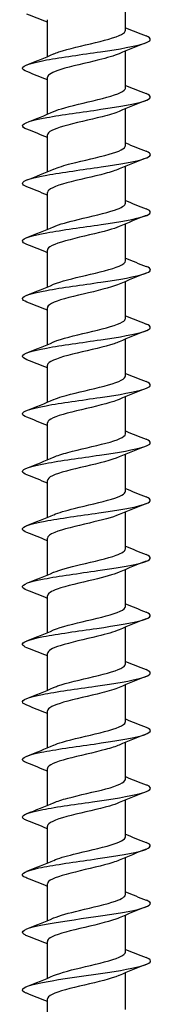
# Model space of a CAD drawing. Units: millimetres. Extents: x -113 to 227, y -951 to 500.
# Drawn here: x -5 to 5, y 188 to 265 of the extents above; entities that cross this region are included whole.
import ezdxf

# ---------------------------------------------------------------- set-up
doc = ezdxf.new("R2010")
doc.units = ezdxf.units.MM
doc.header["$LTSCALE"] = 5.954422

# ---------------------------------------------------------------- blocks, each defined once
blk = doc.blocks.new('ESCRFT100X1000-Front')
for p, q in [((0.1201, -9.2693), (0.1201, -9.156)), ((-0.1201, -9.3499), (-0.1201, -9.2366)), ((0.1201, -9.4465), (0.1201, -9.3332)), ((-0.1201, -9.5271), (-0.1201, -9.4138)), ((0.1201, -9.6236), (0.1201, -9.5103)), ((-0.1201, -9.7042), (-0.1201, -9.5909)), ((0.1201, -9.8008), (0.1201, -9.6875)), ((-0.1201, -9.8814), (-0.1201, -9.7681)), ((0.1201, -9.978), (0.1201, -9.8647)), ((-0.1201, -10.0585), (-0.1201, -9.9453)), ((0.1201, -10.1551), (0.1201, -10.0418)), ((-0.1201, -10.2357), (-0.1201, -10.1224)), ((0.1201, -10.3323), (0.1201, -10.219)), ((-0.1201, -10.4129), (-0.1201, -10.2996)), ((0.1201, -10.5095), (0.1201, -10.3962)), ((-0.1201, -10.59), (-0.1201, -10.4768)), ((0.1201, -10.6866), (0.1201, -10.5733)), ((-0.1201, -10.7672), (-0.1201, -10.6539)), ((0.1201, -10.8638), (0.1201, -10.7505)), ((-0.1201, -10.9444), (-0.1201, -10.8311)), ((0.1201, -11.041), (0.1201, -10.9277)), ((-0.1201, -11.1215), (-0.1201, -11.0083)), ((0.1201, -11.2181), (0.1201, -11.1048)), ((-0.1201, -11.2987), (-0.1201, -11.1854)), ((0.1201, -11.3953), (0.1201, -11.282)), ((-0.1201, -11.4759), (-0.1201, -11.3626)), ((0.1201, -11.5725), (0.1201, -11.4592)), ((-0.1201, -11.653), (-0.1201, -11.5398)), ((0.1201, -11.7496), (0.1201, -11.6363)), ((-0.1201, -11.8302), (-0.1201, -11.7169)), ((0.1201, -11.9268), (0.1201, -11.8135)), ((-0.1201, -12.0074), (-0.1201, -11.8941)), ((0.1201, -12.1039), (0.1201, -11.9907)), ((-0.1201, -12.1845), (-0.1201, -12.0712)), ((0.1201, -12.2811), (0.1201, -12.1678)), ((-0.1201, -12.3617), (-0.1201, -12.2484))]:
    blk.add_line(p, q)
for points in [[(-0.1201, -9.2446), (-0.1409, -9.2359), (-0.162, -9.2275), (-0.1832, -9.2192)], [(0.1201, -9.2613), (0.1409, -9.27), (0.162, -9.2784), (0.1832, -9.2867)], [(0.1832, -9.3078), (0.1555, -9.3186), (0.1279, -9.3296), (0.1009, -9.3413)], [(-0.1832, -9.3753), (-0.1555, -9.3644), (-0.1279, -9.3534), (-0.1009, -9.3417)], [(-0.1201, -9.4218), (-0.1409, -9.413), (-0.162, -9.4047), (-0.1832, -9.3964)], [(0.1201, -9.4385), (0.1409, -9.4472), (0.162, -9.4556), (0.1832, -9.4638)], [(0.1832, -9.485), (0.1555, -9.4958), (0.1279, -9.5068), (0.1009, -9.5185)], [(-0.1832, -9.5524), (-0.1555, -9.5416), (-0.1279, -9.5306), (-0.1009, -9.5189)], [(-0.1201, -9.5989), (-0.1409, -9.5902), (-0.162, -9.5818), (-0.1832, -9.5736)], [(0.1201, -9.6156), (0.1409, -9.6244), (0.162, -9.6327), (0.1832, -9.641)], [(0.1832, -9.6621), (0.1555, -9.673), (0.1279, -9.684), (0.1009, -9.6957)], [(-0.1832, -9.7296), (-0.1555, -9.7188), (-0.1279, -9.7078), (-0.1009, -9.6961)], [(-0.1201, -9.7761), (-0.1409, -9.7674), (-0.162, -9.759), (-0.1832, -9.7507)], [(0.1201, -9.7928), (0.1409, -9.8015), (0.162, -9.8099), (0.1832, -9.8182)], [(0.1832, -9.8393), (0.1555, -9.8501), (0.1279, -9.8611), (0.1009, -9.8728)], [(-0.1832, -9.9068), (-0.1555, -9.8959), (-0.1279, -9.8849), (-0.1009, -9.8732)], [(-0.1201, -9.9533), (-0.1409, -9.9445), (-0.162, -9.9362), (-0.1832, -9.9279)], [(0.1201, -9.97), (0.1409, -9.9787), (0.162, -9.9871), (0.1832, -9.9953)], [(0.1832, -10.0165), (0.1555, -10.0273), (0.1279, -10.0383), (0.1009, -10.05)], [(-0.1832, -10.0839), (-0.1555, -10.0731), (-0.1279, -10.0621), (-0.1009, -10.0504)], [(-0.1201, -10.1304), (-0.1409, -10.1217), (-0.162, -10.1133), (-0.1832, -10.1051)], [(0.1201, -10.1471), (0.1409, -10.1558), (0.162, -10.1642), (0.1832, -10.1725)], [(0.1832, -10.1936), (0.1555, -10.2045), (0.1279, -10.2155), (0.1009, -10.2272)], [(-0.1832, -10.2611), (-0.1555, -10.2503), (-0.1279, -10.2393), (-0.1009, -10.2276)], [(-0.1201, -10.3076), (-0.1409, -10.2989), (-0.162, -10.2905), (-0.1832, -10.2822)], [(0.1201, -10.3243), (0.1409, -10.333), (0.162, -10.3414), (0.1832, -10.3497)], [(0.1832, -10.3708), (0.1555, -10.3816), (0.1279, -10.3926), (0.1009, -10.4043)], [(-0.1832, -10.4382), (-0.1555, -10.4274), (-0.1279, -10.4164), (-0.1009, -10.4047)], [(-0.1201, -10.4848), (-0.1409, -10.476), (-0.162, -10.4677), (-0.1832, -10.4594)], [(0.1201, -10.5015), (0.1409, -10.5102), (0.162, -10.5186), (0.1832, -10.5268)], [(0.1832, -10.548), (0.1555, -10.5588), (0.1279, -10.5698), (0.1009, -10.5815)], [(-0.1832, -10.6154), (-0.1555, -10.6046), (-0.1279, -10.5936), (-0.1009, -10.5819)], [(-0.1201, -10.6619), (-0.1409, -10.6532), (-0.162, -10.6448), (-0.1832, -10.6366)], [(0.1201, -10.6786), (0.1409, -10.6873), (0.162, -10.6957), (0.1832, -10.704)], [(0.1832, -10.7251), (0.1555, -10.7359), (0.1279, -10.747), (0.1009, -10.7587)], [(-0.1832, -10.7926), (-0.1555, -10.7818), (-0.1279, -10.7708), (-0.1009, -10.7591)], [(-0.1201, -10.8391), (-0.1409, -10.8304), (-0.162, -10.822), (-0.1832, -10.8137)], [(0.1201, -10.8558), (0.1409, -10.8645), (0.162, -10.8729), (0.1832, -10.8812)], [(0.1832, -10.9023), (0.1555, -10.9131), (0.1279, -10.9241), (0.1009, -10.9358)], [(-0.1832, -10.9697), (-0.1555, -10.9589), (-0.1279, -10.9479), (-0.1009, -10.9362)], [(-0.1201, -11.0163), (-0.1409, -11.0075), (-0.162, -10.9992), (-0.1832, -10.9909)], [(0.1201, -11.033), (0.1409, -11.0417), (0.162, -11.0501), (0.1832, -11.0583)], [(0.1832, -11.0795), (0.1555, -11.0903), (0.1279, -11.1013), (0.1009, -11.113)], [(-0.1832, -11.1469), (-0.1555, -11.1361), (-0.1279, -11.1251), (-0.1009, -11.1134)], [(-0.1201, -11.1934), (-0.1409, -11.1847), (-0.162, -11.1763), (-0.1832, -11.1681)], [(0.1201, -11.2101), (0.1409, -11.2188), (0.162, -11.2272), (0.1832, -11.2355)], [(0.1832, -11.2566), (0.1555, -11.2674), (0.1279, -11.2785), (0.1009, -11.2902)], [(-0.1832, -11.3241), (-0.1555, -11.3133), (-0.1279, -11.3022), (-0.1009, -11.2905)], [(-0.1201, -11.3706), (-0.1409, -11.3619), (-0.162, -11.3535), (-0.1832, -11.3452)], [(0.1201, -11.3873), (0.1409, -11.396), (0.162, -11.4044), (0.1832, -11.4127)], [(0.1832, -11.4338), (0.1555, -11.4446), (0.1279, -11.4556), (0.1009, -11.4673)], [(-0.1832, -11.5012), (-0.1555, -11.4904), (-0.1279, -11.4794), (-0.1009, -11.4677)], [(-0.1201, -11.5478), (-0.1409, -11.539), (-0.162, -11.5306), (-0.1832, -11.5224)], [(0.1201, -11.5645), (0.1409, -11.5732), (0.162, -11.5816), (0.1832, -11.5898)], [(0.1832, -11.611), (0.1555, -11.6218), (0.1279, -11.6328), (0.1009, -11.6445)], [(-0.1832, -11.6784), (-0.1555, -11.6676), (-0.1279, -11.6566), (-0.1009, -11.6449)], [(-0.1201, -11.7249), (-0.1409, -11.7162), (-0.162, -11.7078), (-0.1832, -11.6995)], [(0.1201, -11.7416), (0.1409, -11.7503), (0.162, -11.7587), (0.1832, -11.767)], [(0.1832, -11.7881), (0.1555, -11.7989), (0.1279, -11.81), (0.1009, -11.8217)], [(-0.1832, -11.8556), (-0.1555, -11.8448), (-0.1279, -11.8337), (-0.1009, -11.822)], [(-0.1201, -11.9021), (-0.1409, -11.8934), (-0.162, -11.885), (-0.1832, -11.8767)], [(0.1201, -11.9188), (0.1409, -11.9275), (0.162, -11.9359), (0.1832, -11.9442)], [(0.1832, -11.9653), (0.1555, -11.9761), (0.1279, -11.9871), (0.1009, -11.9988)], [(-0.1832, -12.0327), (-0.1555, -12.0219), (-0.1279, -12.0109), (-0.1009, -11.9992)], [(-0.1201, -12.0792), (-0.1409, -12.0705), (-0.162, -12.0621), (-0.1832, -12.0539)], [(0.1201, -12.0959), (0.1409, -12.1047), (0.162, -12.1131), (0.1832, -12.1213)], [(0.1832, -12.1425), (0.1555, -12.1533), (0.1279, -12.1643), (0.1009, -12.176)], [(-0.1832, -12.2099), (-0.1555, -12.1991), (-0.1279, -12.1881), (-0.1009, -12.1764)], [(-0.1201, -12.2564), (-0.1409, -12.2477), (-0.162, -12.2393), (-0.1832, -12.231)]]:
    blk.add_open_spline(points, degree=3)
for points, knots in [([(-0.1829, -9.3964), (-0.192, -9.3929), (-0.1969, -9.3893), (-0.1969, -9.3858), (-0.1968, -9.3774), (-0.1687, -9.3689), (-0.1227, -9.3605), (-0.0766, -9.3521), (-0.0136, -9.3436), (0.0437, -9.3352), (0.1011, -9.3268), (0.1517, -9.3184), (0.1773, -9.3099), (0.2008, -9.3022), (0.2028, -9.2944), (0.1831, -9.2867)], [1045.775422, 1045.775422, 1045.775422, 1045.775422, 1046.151669, 1046.151669, 1046.151669, 1047.048492, 1047.048492, 1047.048492, 1047.94527, 1047.94527, 1047.94527, 1048.842002, 1048.842002, 1048.842002, 1049.666878, 1049.666878, 1049.666878, 1049.666878]), ([(-0.1008, -9.3417), (-0.0962, -9.3397), (-0.0908, -9.3377), (-0.0848, -9.3357), (-0.056, -9.3262), (-0.0121, -9.3166), (0.0275, -9.3071), (0.067, -9.2975), (0.1008, -9.288), (0.1138, -9.2785), (0.1179, -9.2754), (0.1199, -9.2724), (0.1198, -9.2693)], [1046.723318, 1046.723318, 1046.723318, 1046.723318, 1046.937218, 1046.937218, 1046.937218, 1047.951959, 1047.951959, 1047.951959, 1048.966641, 1048.966641, 1048.966641, 1049.291946, 1049.291946, 1049.291946, 1049.291946]), ([(0.1007, -9.3413), (0.0858, -9.3477), (0.0635, -9.3541), (0.0377, -9.3605), (-0.0015, -9.3702), (-0.0473, -9.3799), (-0.0785, -9.3896), (-0.1045, -9.3976), (-0.1197, -9.4057), (-0.12, -9.4138)], [-1048.718982, -1048.718982, -1048.718982, -1048.718982, -1048.040416, -1048.040416, -1048.040416, -1047.008196, -1047.008196, -1047.008196, -1046.150354, -1046.150354, -1046.150354, -1046.150354]), ([(-0.1006, -9.5189), (-0.0919, -9.5151), (-0.0804, -9.5112), (-0.0668, -9.5074), (-0.0331, -9.4979), (0.0125, -9.4883), (0.0495, -9.4788), (0.0865, -9.4692), (0.1137, -9.4597), (0.119, -9.4502), (0.1197, -9.4489), (0.1201, -9.4477), (0.12, -9.4465)], [1040.440133, 1040.440133, 1040.440133, 1040.440133, 1040.847535, 1040.847535, 1040.847535, 1041.862631, 1041.862631, 1041.862631, 1042.877667, 1042.877667, 1042.877667, 1043.008761, 1043.008761, 1043.008761, 1043.008761]), ([(-0.1829, -9.5736), (-0.1921, -9.57), (-0.197, -9.5664), (-0.1968, -9.5628), (-0.1965, -9.5544), (-0.1682, -9.546), (-0.122, -9.5375), (-0.0758, -9.5291), (-0.0127, -9.5207), (0.0447, -9.5122), (0.102, -9.5038), (0.1524, -9.4954), (0.1777, -9.487), (0.2008, -9.4792), (0.2026, -9.4715), (0.1831, -9.4638)], [1039.492237, 1039.492237, 1039.492237, 1039.492237, 1039.872611, 1039.872611, 1039.872611, 1040.769759, 1040.769759, 1040.769759, 1041.66686, 1041.66686, 1041.66686, 1042.563914, 1042.563914, 1042.563914, 1043.383692, 1043.383692, 1043.383692, 1043.383692]), ([(0.1006, -9.5185), (0.0878, -9.524), (0.0694, -9.5296), (0.0479, -9.5351), (0.01, -9.5448), (-0.0364, -9.5545), (-0.07, -9.5642), (-0.1008, -9.5731), (-0.1199, -9.582), (-0.1201, -9.5909)], [-1042.435796, -1042.435796, -1042.435796, -1042.435796, -1041.847898, -1041.847898, -1041.847898, -1040.815998, -1040.815998, -1040.815998, -1039.867168, -1039.867168, -1039.867168, -1039.867168]), ([(-0.1007, -9.6961), (-0.0876, -9.6904), (-0.0687, -9.6848), (-0.0467, -9.6792), (-0.0092, -9.6696), (0.0362, -9.6601), (0.0694, -9.6505), (0.1006, -9.6416), (0.1199, -9.6326), (0.1201, -9.6236)], [1034.156948, 1034.156948, 1034.156948, 1034.156948, 1034.755697, 1034.755697, 1034.755697, 1035.771155, 1035.771155, 1035.771155, 1036.725576, 1036.725576, 1036.725576, 1036.725576]), ([(-0.1829, -9.7507), (-0.1921, -9.7471), (-0.197, -9.7435), (-0.1968, -9.74), (-0.1964, -9.7315), (-0.1679, -9.7231), (-0.1216, -9.7146), (-0.0753, -9.7062), (-0.0122, -9.6978), (0.0451, -9.6893), (0.1025, -9.6809), (0.1527, -9.6725), (0.1779, -9.664), (0.2009, -9.6564), (0.2026, -9.6487), (0.1831, -9.641)], [1033.209052, 1033.209052, 1033.209052, 1033.209052, 1033.591254, 1033.591254, 1033.591254, 1034.488733, 1034.488733, 1034.488733, 1035.386165, 1035.386165, 1035.386165, 1036.283549, 1036.283549, 1036.283549, 1037.100507, 1037.100507, 1037.100507, 1037.100507]), ([(0.1006, -9.6957), (0.0899, -9.7003), (0.0752, -9.705), (0.0578, -9.7096), (0.0216, -9.7193), (-0.025, -9.729), (-0.0606, -9.7387), (-0.0962, -9.7484), (-0.1197, -9.7581), (-0.1201, -9.7678), (-0.1201, -9.7679), (-0.1201, -9.768), (-0.1201, -9.7681)], [-1036.152611, -1036.152611, -1036.152611, -1036.152611, -1035.657298, -1035.657298, -1035.657298, -1034.625717, -1034.625717, -1034.625717, -1033.594189, -1033.594189, -1033.594189, -1033.583983, -1033.583983, -1033.583983, -1033.583983]), ([(-0.1008, -9.8732), (-0.0835, -9.8658), (-0.0559, -9.8584), (-0.025, -9.851), (0.0147, -9.8415), (0.0585, -9.8319), (0.0866, -9.8224), (0.1078, -9.8152), (0.1197, -9.808), (0.1199, -9.8008)], [1027.873762, 1027.873762, 1027.873762, 1027.873762, 1028.661655, 1028.661655, 1028.661655, 1029.677484, 1029.677484, 1029.677484, 1030.44239, 1030.44239, 1030.44239, 1030.44239]), ([(-0.1829, -9.9279), (-0.1921, -9.9243), (-0.197, -9.9207), (-0.1968, -9.9171), (-0.1964, -9.9087), (-0.168, -9.9003), (-0.1217, -9.8918), (-0.0753, -9.8834), (-0.0122, -9.8749), (0.0452, -9.8665), (0.1025, -9.8581), (0.1528, -9.8496), (0.178, -9.8412), (0.2009, -9.8335), (0.2025, -9.8258), (0.1831, -9.8182)], [1026.925866, 1026.925866, 1026.925866, 1026.925866, 1027.307547, 1027.307547, 1027.307547, 1028.205365, 1028.205365, 1028.205365, 1029.103135, 1029.103135, 1029.103135, 1030.000855, 1030.000855, 1030.000855, 1030.817322, 1030.817322, 1030.817322, 1030.817322]), ([(0.1006, -9.8728), (0.092, -9.8766), (0.0808, -9.8804), (0.0675, -9.8841), (0.0334, -9.8938), (-0.0131, -9.9035), (-0.0505, -9.9132), (-0.088, -9.9229), (-0.1151, -9.9326), (-0.1194, -9.9423), (-0.1199, -9.9433), (-0.1201, -9.9443), (-0.12, -9.9453)], [-1029.869426, -1029.869426, -1029.869426, -1029.869426, -1029.468604, -1029.468604, -1029.468604, -1028.437339, -1028.437339, -1028.437339, -1027.406127, -1027.406127, -1027.406127, -1027.300798, -1027.300798, -1027.300798, -1027.300798]), ([(-0.1009, -10.0504), (-0.0797, -10.0412), (-0.0418, -10.0321), (-0.0028, -10.0229), (0.0379, -10.0134), (0.0784, -10.0038), (0.1006, -9.9943), (0.1132, -9.9888), (0.1197, -9.9834), (0.1198, -9.978)], [1021.590577, 1021.590577, 1021.590577, 1021.590577, 1022.565366, 1022.565366, 1022.565366, 1023.581572, 1023.581572, 1023.581572, 1024.159205, 1024.159205, 1024.159205, 1024.159205]), ([(-0.1829, -10.1051), (-0.192, -10.1015), (-0.1969, -10.0979), (-0.1968, -10.0944), (-0.1966, -10.0859), (-0.1683, -10.0775), (-0.1221, -10.0691), (-0.0758, -10.0606), (-0.0126, -10.0522), (0.0447, -10.0437), (0.1021, -10.0353), (0.1525, -10.0268), (0.1778, -10.0184), (0.2009, -10.0107), (0.2026, -10.003), (0.1831, -9.9953)], [1020.642681, 1020.642681, 1020.642681, 1020.642681, 1021.021439, 1021.021439, 1021.021439, 1021.919603, 1021.919603, 1021.919603, 1022.817718, 1022.817718, 1022.817718, 1023.715783, 1023.715783, 1023.715783, 1024.534136, 1024.534136, 1024.534136, 1024.534136]), ([(0.1007, -10.05), (0.0942, -10.0529), (0.0861, -10.0557), (0.0767, -10.0586), (0.045, -10.0683), (-0.0008, -10.078), (-0.0398, -10.0877), (-0.0787, -10.0973), (-0.1093, -10.107), (-0.1176, -10.1167), (-0.1193, -10.1186), (-0.12, -10.1205), (-0.1199, -10.1224)], [-1023.58624, -1023.58624, -1023.58624, -1023.58624, -1023.281802, -1023.281802, -1023.281802, -1022.250851, -1022.250851, -1022.250851, -1021.219952, -1021.219952, -1021.219952, -1021.017612, -1021.017612, -1021.017612, -1021.017612]), ([(-0.1829, -10.2822), (-0.1919, -10.2787), (-0.1968, -10.2752), (-0.1969, -10.2717), (-0.1969, -10.2633), (-0.1689, -10.2548), (-0.1228, -10.2464), (-0.0768, -10.2379), (-0.0136, -10.2295), (0.0438, -10.221), (0.1013, -10.2126), (0.1519, -10.2041), (0.1774, -10.1957), (0.2008, -10.188), (0.2027, -10.1802), (0.1831, -10.1725)], [1014.359496, 1014.359496, 1014.359496, 1014.359496, 1014.73288, 1014.73288, 1014.73288, 1015.631398, 1015.631398, 1015.631398, 1016.529864, 1016.529864, 1016.529864, 1017.42828, 1017.42828, 1017.42828, 1018.250951, 1018.250951, 1018.250951, 1018.250951]), ([(-0.1008, -10.2276), (-0.0978, -10.2262), (-0.0944, -10.2249), (-0.0906, -10.2235), (-0.0639, -10.214), (-0.0208, -10.2044), (0.0193, -10.1949), (0.0595, -10.1853), (0.0954, -10.1758), (0.1109, -10.1662), (0.117, -10.1625), (0.1199, -10.1588), (0.1198, -10.1551)], [1015.307392, 1015.307392, 1015.307392, 1015.307392, 1015.450125, 1015.450125, 1015.450125, 1016.466782, 1016.466782, 1016.466782, 1017.483374, 1017.483374, 1017.483374, 1017.87602, 1017.87602, 1017.87602, 1017.87602]), ([(0.1008, -10.2272), (0.0964, -10.2291), (0.0912, -10.231), (0.0854, -10.233), (0.0565, -10.2427), (0.0117, -10.2524), (-0.0284, -10.262), (-0.0685, -10.2717), (-0.1024, -10.2814), (-0.1147, -10.2911), (-0.1182, -10.2939), (-0.1199, -10.2968), (-0.1198, -10.2996)], [-1017.303055, -1017.303055, -1017.303055, -1017.303055, -1017.096877, -1017.096877, -1017.096877, -1016.066238, -1016.066238, -1016.066238, -1015.035651, -1015.035651, -1015.035651, -1014.734427, -1014.734427, -1014.734427, -1014.734427]), ([(-0.1829, -10.4594), (-0.1917, -10.456), (-0.1966, -10.4525), (-0.1968, -10.4491), (-0.1974, -10.4406), (-0.1698, -10.4322), (-0.124, -10.4237), (-0.0782, -10.4153), (-0.0151, -10.4068), (0.0425, -10.3984), (0.1001, -10.3899), (0.151, -10.3815), (0.1769, -10.3731), (0.2008, -10.3653), (0.2029, -10.3575), (0.1831, -10.3497)], [1008.076311, 1008.076311, 1008.076311, 1008.076311, 1008.441818, 1008.441818, 1008.441818, 1009.340696, 1009.340696, 1009.340696, 1010.239523, 1010.239523, 1010.239523, 1011.138297, 1011.138297, 1011.138297, 1011.967766, 1011.967766, 1011.967766, 1011.967766]), ([(-0.1007, -10.4047), (-0.0937, -10.4017), (-0.085, -10.3986), (-0.0749, -10.3956), (-0.043, -10.386), (0.0022, -10.3764), (0.0405, -10.3669), (0.0788, -10.3573), (0.109, -10.3478), (0.1174, -10.3382), (0.1192, -10.3362), (0.12, -10.3343), (0.1199, -10.3323)], [1009.024207, 1009.024207, 1009.024207, 1009.024207, 1009.348804, 1009.348804, 1009.348804, 1010.365856, 1010.365856, 1010.365856, 1011.382842, 1011.382842, 1011.382842, 1011.592834, 1011.592834, 1011.592834, 1011.592834]), ([(0.1009, -10.4043), (0.0988, -10.4052), (0.0966, -10.4061), (0.0943, -10.407), (0.0687, -10.4167), (0.0256, -10.4264), (-0.0153, -10.4361), (-0.0562, -10.4457), (-0.0934, -10.4554), (-0.11, -10.4651), (-0.1166, -10.469), (-0.1198, -10.4729), (-0.1198, -10.4768)], [-1011.01987, -1011.01987, -1011.01987, -1011.01987, -1010.924863, -1010.924863, -1010.924863, -1009.894533, -1009.894533, -1009.894533, -1008.864254, -1008.864254, -1008.864254, -1008.451242, -1008.451242, -1008.451242, -1008.451242]), ([(-0.1829, -10.6366), (-0.1915, -10.6332), (-0.1963, -10.6299), (-0.1968, -10.6265), (-0.198, -10.6181), (-0.171, -10.6096), (-0.1255, -10.6012), (-0.0801, -10.5927), (-0.0171, -10.5843), (0.0406, -10.5758), (0.0983, -10.5674), (0.1497, -10.5589), (0.176, -10.5505), (0.2007, -10.5426), (0.2031, -10.5347), (0.1832, -10.5268)], [1001.793125, 1001.793125, 1001.793125, 1001.793125, 1002.148202, 1002.148202, 1002.148202, 1003.047449, 1003.047449, 1003.047449, 1003.946642, 1003.946642, 1003.946642, 1004.845782, 1004.845782, 1004.845782, 1005.68458, 1005.68458, 1005.68458, 1005.68458]), ([(-0.1006, -10.5819), (-0.0897, -10.5771), (-0.0747, -10.5724), (-0.0569, -10.5677), (-0.0211, -10.5581), (0.0248, -10.5485), (0.06, -10.539), (0.0953, -10.5294), (0.1188, -10.5199), (0.12, -10.5103), (0.1201, -10.51), (0.1201, -10.5097), (0.1201, -10.5095)], [1002.741021, 1002.741021, 1002.741021, 1002.741021, 1003.245088, 1003.245088, 1003.245088, 1004.262542, 1004.262542, 1004.262542, 1005.279929, 1005.279929, 1005.279929, 1005.309649, 1005.309649, 1005.309649, 1005.309649]), ([(0.1009, -10.5815), (0.0787, -10.5911), (0.0379, -10.6007), (-0.003, -10.6103), (-0.0442, -10.62), (-0.0841, -10.6297), (-0.1045, -10.6394), (-0.1146, -10.6442), (-0.1197, -10.6491), (-0.1197, -10.6539)], [-1004.736684, -1004.736684, -1004.736684, -1004.736684, -1003.713629, -1003.713629, -1003.713629, -1002.683657, -1002.683657, -1002.683657, -1002.168056, -1002.168056, -1002.168056, -1002.168056]), ([(-0.1007, -10.7591), (-0.0858, -10.7526), (-0.0633, -10.7462), (-0.0374, -10.7398), (0.0013, -10.7303), (0.0463, -10.7207), (0.0775, -10.7111), (0.1041, -10.703), (0.1197, -10.6948), (0.12, -10.6866)], [996.457836, 996.457836, 996.457836, 996.457836, 997.138929, 997.138929, 997.138929, 998.156794, 998.156794, 998.156794, 999.026464, 999.026464, 999.026464, 999.026464]), ([(-0.1829, -10.8137), (-0.1912, -10.8105), (-0.196, -10.8073), (-0.1967, -10.8041), (-0.1987, -10.7956), (-0.1724, -10.7872), (-0.1274, -10.7787), (-0.0824, -10.7703), (-0.0197, -10.7618), (0.0382, -10.7533), (0.0961, -10.7449), (0.148, -10.7364), (0.175, -10.728), (0.2006, -10.72), (0.2035, -10.712), (0.1832, -10.704)], [995.50994, 995.50994, 995.50994, 995.50994, 995.851981, 995.851981, 995.851981, 996.751603, 996.751603, 996.751603, 997.65117, 997.65117, 997.65117, 998.550684, 998.550684, 998.550684, 999.401395, 999.401395, 999.401395, 999.401395]), ([(0.1009, -10.7587), (0.0808, -10.7673), (0.0461, -10.7759), (0.0095, -10.7846), (-0.0316, -10.7943), (-0.0738, -10.8039), (-0.0977, -10.8136), (-0.1121, -10.8194), (-0.1197, -10.8253), (-0.1198, -10.8311)], [-998.453499, -998.453499, -998.453499, -998.453499, -997.534561, -997.534561, -997.534561, -996.504894, -996.504894, -996.504894, -995.884871, -995.884871, -995.884871, -995.884871]), ([(-0.1008, -10.9362), (-0.0823, -10.9283), (-0.0516, -10.9203), (-0.0181, -10.9124), (0.0222, -10.9028), (0.0651, -10.8932), (0.0915, -10.8836), (0.1098, -10.877), (0.1196, -10.8704), (0.1198, -10.8638)], [990.174651, 990.174651, 990.174651, 990.174651, 991.020888, 991.020888, 991.020888, 992.039171, 992.039171, 992.039171, 992.743279, 992.743279, 992.743279, 992.743279]), ([(-0.1829, -10.9909), (-0.1908, -10.9878), (-0.1956, -10.9848), (-0.1966, -10.9817), (-0.1995, -10.9732), (-0.1741, -10.9648), (-0.1297, -10.9563), (-0.0853, -10.9478), (-0.0227, -10.9394), (0.0354, -10.9309), (0.0934, -10.9225), (0.1459, -10.914), (0.1737, -10.9056), (0.2004, -10.8974), (0.2038, -10.8893), (0.1832, -10.8812)], [989.226755, 989.226755, 989.226755, 989.226755, 989.553103, 989.553103, 989.553103, 990.453107, 990.453107, 990.453107, 991.353057, 991.353057, 991.353057, 992.252951, 992.252951, 992.252951, 993.11821, 993.11821, 993.11821, 993.11821]), ([(0.1008, -10.9358), (0.083, -10.9435), (0.0541, -10.9511), (0.0221, -10.9588), (-0.0184, -10.9684), (-0.0624, -10.9781), (-0.0898, -10.9878), (-0.1091, -10.9946), (-0.1196, -11.0014), (-0.1198, -11.0083)], [-992.170314, -992.170314, -992.170314, -992.170314, -991.357316, -991.357316, -991.357316, -990.327951, -990.327951, -990.327951, -989.601686, -989.601686, -989.601686, -989.601686]), ([(-0.1009, -11.1134), (-0.0788, -11.1038), (-0.0383, -11.0942), (0.0024, -11.0847), (0.0432, -11.0751), (0.0828, -11.0655), (0.1035, -11.0559), (0.1143, -11.0509), (0.1197, -11.046), (0.1197, -11.041)], [983.891465, 983.891465, 983.891465, 983.891465, 984.909697, 984.909697, 984.909697, 985.928407, 985.928407, 985.928407, 986.460093, 986.460093, 986.460093, 986.460093]), ([(-0.1829, -11.1681), (-0.1904, -11.1652), (-0.1951, -11.1623), (-0.1964, -11.1594), (-0.2004, -11.1509), (-0.1761, -11.1424), (-0.1324, -11.134), (-0.0886, -11.1255), (-0.0264, -11.1171), (0.0319, -11.1086), (0.0902, -11.1001), (0.1433, -11.0917), (0.172, -11.0832), (0.2002, -11.0749), (0.2043, -11.0666), (0.1832, -11.0583)], [982.943569, 982.943569, 982.943569, 982.943569, 983.251516, 983.251516, 983.251516, 984.15191, 984.15191, 984.15191, 985.052249, 985.052249, 985.052249, 985.952531, 985.952531, 985.952531, 986.835024, 986.835024, 986.835024, 986.835024]), ([(0.1007, -11.113), (0.0853, -11.1196), (0.0617, -11.1263), (0.0346, -11.1329), (-0.0048, -11.1426), (-0.0501, -11.1522), (-0.0807, -11.1619), (-0.1054, -11.1697), (-0.1197, -11.1776), (-0.12, -11.1854)], [-985.887129, -985.887129, -985.887129, -985.887129, -985.18188, -985.18188, -985.18188, -984.152816, -984.152816, -984.152816, -983.318501, -983.318501, -983.318501, -983.318501]), ([(-0.1008, -11.2905), (-0.0972, -11.289), (-0.0931, -11.2874), (-0.0886, -11.2858), (-0.061, -11.2762), (-0.0174, -11.2666), (0.0227, -11.2571), (0.0627, -11.2475), (0.0979, -11.2379), (0.1123, -11.2283), (0.1174, -11.2249), (0.1199, -11.2215), (0.1198, -11.2181)], [977.60828, 977.60828, 977.60828, 977.60828, 977.776705, 977.776705, 977.776705, 978.795922, 978.795922, 978.795922, 979.815066, 979.815066, 979.815066, 980.176908, 980.176908, 980.176908, 980.176908]), ([(-0.183, -11.3452), (-0.1899, -11.3425), (-0.1944, -11.3398), (-0.1961, -11.3371), (-0.2013, -11.3287), (-0.1783, -11.3202), (-0.1354, -11.3117), (-0.0924, -11.3033), (-0.0305, -11.2948), (0.028, -11.2863), (0.0865, -11.2779), (0.1403, -11.2694), (0.1701, -11.2609), (0.1998, -11.2525), (0.2048, -11.244), (0.1833, -11.2355), (0.1833, -11.2355), (0.1832, -11.2355), (0.1832, -11.2355)], [976.660384, 976.660384, 976.660384, 976.660384, 976.947168, 976.947168, 976.947168, 977.84796, 977.84796, 977.84796, 978.748695, 978.748695, 978.748695, 979.649373, 979.649373, 979.649373, 980.549993, 980.549993, 980.549993, 980.551839, 980.551839, 980.551839, 980.551839]), ([(0.1006, -11.2902), (0.0877, -11.2958), (0.0689, -11.3014), (0.047, -11.307), (0.0091, -11.3166), (-0.0371, -11.3263), (-0.0704, -11.336), (-0.101, -11.3448), (-0.1199, -11.3537), (-0.1201, -11.3626)], [-979.603943, -979.603943, -979.603943, -979.603943, -979.00824, -979.00824, -979.00824, -977.979474, -977.979474, -977.979474, -977.035315, -977.035315, -977.035315, -977.035315]), ([(-0.183, -11.5224), (-0.1894, -11.5199), (-0.1937, -11.5174), (-0.1956, -11.515), (-0.2022, -11.5065), (-0.1806, -11.498), (-0.1387, -11.4896), (-0.0967, -11.4811), (-0.0353, -11.4726), (0.0235, -11.4642), (0.0822, -11.4557), (0.1369, -11.4472), (0.1678, -11.4387), (0.1987, -11.4303), (0.2052, -11.4218), (0.1849, -11.4133), (0.1843, -11.4131), (0.1838, -11.4129), (0.1832, -11.4127)], [970.377199, 970.377199, 970.377199, 970.377199, 970.640006, 970.640006, 970.640006, 971.541203, 971.541203, 971.541203, 972.442342, 972.442342, 972.442342, 973.343423, 973.343423, 973.343423, 974.244446, 974.244446, 974.244446, 974.268654, 974.268654, 974.268654, 974.268654]), ([(-0.1007, -11.4677), (-0.0935, -11.4646), (-0.0845, -11.4614), (-0.0739, -11.4583), (-0.0417, -11.4487), (0.0037, -11.4391), (0.0419, -11.4295), (0.0802, -11.4199), (0.1099, -11.4104), (0.1178, -11.4008), (0.1193, -11.3989), (0.12, -11.3971), (0.12, -11.3953)], [971.325095, 971.325095, 971.325095, 971.325095, 971.659854, 971.659854, 971.659854, 972.679514, 972.679514, 972.679514, 973.6991, 973.6991, 973.6991, 973.893723, 973.893723, 973.893723, 973.893723]), ([(0.1006, -11.4673), (0.0901, -11.4719), (0.0759, -11.4764), (0.059, -11.481), (0.0231, -11.4907), (-0.0233, -11.5003), (-0.0591, -11.51), (-0.095, -11.5197), (-0.1189, -11.5293), (-0.12, -11.539), (-0.1201, -11.5392), (-0.1201, -11.5395), (-0.1201, -11.5398)], [-973.320758, -973.320758, -973.320758, -973.320758, -972.836384, -972.836384, -972.836384, -971.807913, -971.807913, -971.807913, -970.779492, -970.779492, -970.779492, -970.75213, -970.75213, -970.75213, -970.75213]), ([(-0.183, -11.6995), (-0.1887, -11.6973), (-0.1928, -11.6951), (-0.195, -11.6929), (-0.2031, -11.6844), (-0.1832, -11.6759), (-0.1423, -11.6675), (-0.1015, -11.659), (-0.0405, -11.6505), (0.0184, -11.6421), (0.0773, -11.6336), (0.1329, -11.6251), (0.1651, -11.6166), (0.1973, -11.6082), (0.2054, -11.5997), (0.1865, -11.5912), (0.1855, -11.5908), (0.1844, -11.5903), (0.1832, -11.5898)], [964.094013, 964.094013, 964.094013, 964.094013, 964.329978, 964.329978, 964.329978, 965.231588, 965.231588, 965.231588, 966.133138, 966.133138, 966.133138, 967.03463, 967.03463, 967.03463, 967.936062, 967.936062, 967.936062, 967.985469, 967.985469, 967.985469, 967.985469]), ([(-0.1006, -11.6449), (-0.0898, -11.6402), (-0.075, -11.6355), (-0.0575, -11.6308), (-0.0217, -11.6212), (0.0243, -11.6116), (0.0597, -11.6021), (0.0952, -11.5925), (0.1188, -11.5829), (0.12, -11.5733), (0.1201, -11.573), (0.1201, -11.5727), (0.1201, -11.5725)], [965.041909, 965.041909, 965.041909, 965.041909, 965.540314, 965.540314, 965.540314, 966.560426, 966.560426, 966.560426, 967.580462, 967.580462, 967.580462, 967.610537, 967.610537, 967.610537, 967.610537]), ([(0.1006, -11.6445), (0.0927, -11.648), (0.0824, -11.6515), (0.0704, -11.655), (0.0371, -11.6646), (-0.0091, -11.6743), (-0.0469, -11.684), (-0.0848, -11.6936), (-0.1131, -11.7033), (-0.1189, -11.7129), (-0.1197, -11.7143), (-0.12, -11.7156), (-0.12, -11.7169)], [-967.037573, -967.037573, -967.037573, -967.037573, -966.666297, -966.666297, -966.666297, -965.638121, -965.638121, -965.638121, -964.609993, -964.609993, -964.609993, -964.468945, -964.468945, -964.468945, -964.468945]), ([(-0.183, -11.8767), (-0.1881, -11.8748), (-0.1918, -11.8728), (-0.1941, -11.8709), (-0.204, -11.8624), (-0.1859, -11.8539), (-0.1463, -11.8455), (-0.1066, -11.837), (-0.0464, -11.8285), (0.0127, -11.82), (0.0717, -11.8116), (0.1283, -11.8031), (0.162, -11.7946), (0.1956, -11.7861), (0.2055, -11.7776), (0.1882, -11.7692), (0.1867, -11.7684), (0.185, -11.7677), (0.1831, -11.767)], [957.810828, 957.810828, 957.810828, 957.810828, 958.01703, 958.01703, 958.01703, 958.919061, 958.919061, 958.919061, 959.821031, 959.821031, 959.821031, 960.72294, 960.72294, 960.72294, 961.624789, 961.624789, 961.624789, 961.702283, 961.702283, 961.702283, 961.702283]), ([(-0.1007, -11.822), (-0.0863, -11.8158), (-0.0648, -11.8096), (-0.0399, -11.8035), (-0.0013, -11.7939), (0.044, -11.7843), (0.0757, -11.7747), (0.1033, -11.7663), (0.1198, -11.758), (0.12, -11.7496)], [958.758724, 958.758724, 958.758724, 958.758724, 959.418037, 959.418037, 959.418037, 960.438608, 960.438608, 960.438608, 961.327352, 961.327352, 961.327352, 961.327352]), ([(0.1007, -11.8217), (0.0952, -11.8241), (0.0887, -11.8265), (0.0811, -11.8289), (0.0507, -11.8385), (0.0055, -11.8482), (-0.0339, -11.8579), (-0.0734, -11.8675), (-0.1057, -11.8772), (-0.1162, -11.8869), (-0.1188, -11.8893), (-0.12, -11.8917), (-0.1199, -11.8941)], [-960.754387, -960.754387, -960.754387, -960.754387, -960.497968, -960.497968, -960.497968, -959.470083, -959.470083, -959.470083, -958.442246, -958.442246, -958.442246, -958.185759, -958.185759, -958.185759, -958.185759]), ([(-0.1008, -11.9992), (-0.0829, -11.9915), (-0.0537, -11.9838), (-0.0215, -11.9762), (0.0187, -11.9666), (0.0622, -11.957), (0.0895, -11.9474), (0.109, -11.9405), (0.1196, -11.9336), (0.1199, -11.9268)], [952.475539, 952.475539, 952.475539, 952.475539, 953.292975, 953.292975, 953.292975, 954.314014, 954.314014, 954.314014, 955.044167, 955.044167, 955.044167, 955.044167]), ([(-0.1831, -12.0539), (-0.1873, -12.0522), (-0.1906, -12.0506), (-0.1929, -12.049), (-0.2047, -12.0405), (-0.1886, -12.032), (-0.1504, -12.0235), (-0.1122, -12.0151), (-0.0528, -12.0066), (0.0064, -11.9981), (0.0656, -11.9896), (0.1232, -11.9811), (0.1584, -11.9727), (0.1935, -11.9642), (0.2055, -11.9557), (0.1899, -11.9472), (0.188, -11.9462), (0.1858, -11.9452), (0.1831, -11.9442)], [951.527643, 951.527643, 951.527643, 951.527643, 951.701111, 951.701111, 951.701111, 952.603569, 952.603569, 952.603569, 953.505966, 953.505966, 953.505966, 954.408301, 954.408301, 954.408301, 955.310575, 955.310575, 955.310575, 955.419098, 955.419098, 955.419098, 955.419098]), ([(0.1008, -11.9988), (0.0978, -12.0001), (0.0945, -12.0015), (0.0908, -12.0028), (0.0639, -12.0124), (0.0203, -12.0221), (-0.0203, -12.0317), (-0.0608, -12.0414), (-0.0968, -12.0511), (-0.1118, -12.0607), (-0.1173, -12.0642), (-0.1199, -12.0677), (-0.1198, -12.0712)], [-954.471202, -954.471202, -954.471202, -954.471202, -954.331382, -954.331382, -954.331382, -953.303786, -953.303786, -953.303786, -952.276239, -952.276239, -952.276239, -951.902574, -951.902574, -951.902574, -951.902574]), ([(-0.1009, -12.1764), (-0.0797, -12.1672), (-0.0419, -12.1581), (-0.003, -12.1489), (0.0379, -12.1393), (0.0786, -12.1297), (0.1008, -12.1201), (0.1133, -12.1147), (0.1197, -12.1093), (0.1198, -12.1039)], [946.192353, 946.192353, 946.192353, 946.192353, 947.165079, 947.165079, 947.165079, 948.186594, 948.186594, 948.186594, 948.760981, 948.760981, 948.760981, 948.760981]), ([(-0.1831, -12.231), (-0.1865, -12.2297), (-0.1892, -12.2285), (-0.1913, -12.2272), (-0.2053, -12.2187), (-0.1914, -12.2102), (-0.1548, -12.2017), (-0.1182, -12.1932), (-0.0597, -12.1847), (-0.0005, -12.1762), (0.0588, -12.1678), (0.1175, -12.1593), (0.1543, -12.1508), (0.1911, -12.1423), (0.2052, -12.1338), (0.1916, -12.1253), (0.1894, -12.124), (0.1866, -12.1227), (0.1831, -12.1213)], [945.244458, 945.244458, 945.244458, 945.244458, 945.382166, 945.382166, 945.382166, 946.28506, 946.28506, 946.28506, 947.187891, 947.187891, 947.187891, 948.090659, 948.090659, 948.090659, 948.993365, 948.993365, 948.993365, 949.135913, 949.135913, 949.135913, 949.135913]), ([(0.1009, -12.176), (0.1004, -12.1762), (0.1, -12.1764), (0.0995, -12.1766), (0.0765, -12.1862), (0.0349, -12.1959), (-0.0061, -12.2056), (-0.0472, -12.2152), (-0.0864, -12.2249), (-0.1058, -12.2345), (-0.1151, -12.2392), (-0.1198, -12.2438), (-0.1197, -12.2484)], [-948.188017, -948.188017, -948.188017, -948.188017, -948.166527, -948.166527, -948.166527, -947.139218, -947.139218, -947.139218, -946.111958, -946.111958, -946.111958, -945.619389, -945.619389, -945.619389, -945.619389])]:
    blk.add_open_spline(points, degree=3, knots=knots)

msp = doc.modelspace()

# ---------------------------------------------------------------- block references
at = {"xscale": 25.4, "yscale": 25.4, "zscale": 25.4}
msp.add_blockref('ESCRFT100X1000-Front', (0, 500), dxfattribs=at)

doc.saveas('drawing.dxf')
